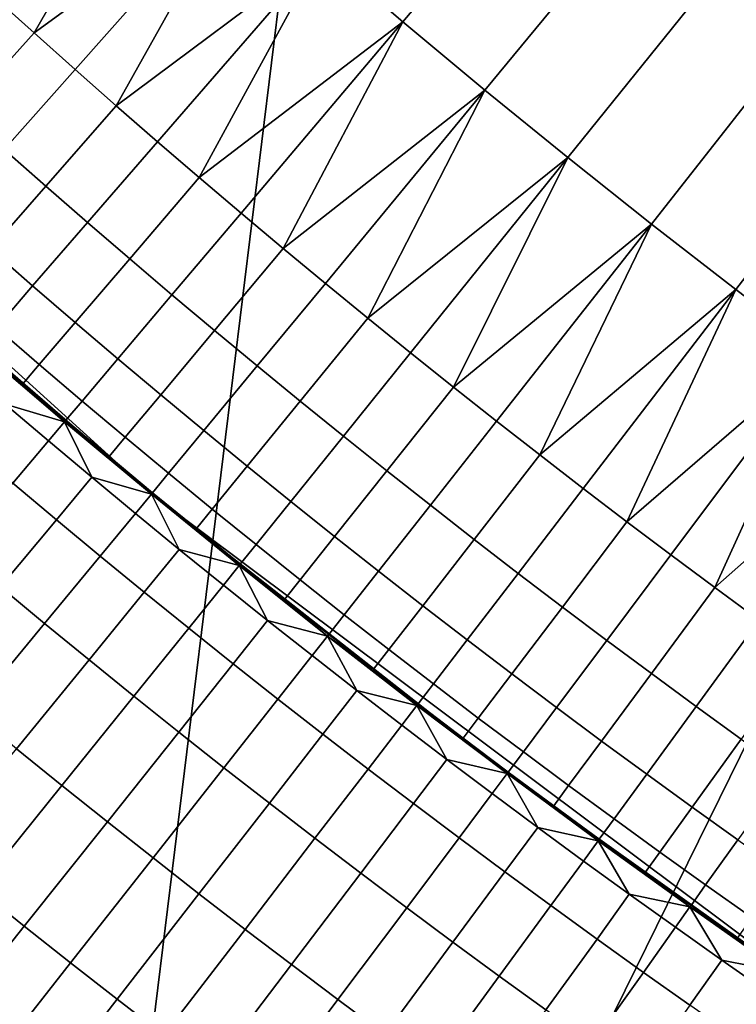
# Model space of a CAD drawing. Extents: x -878 to -278, y -82 to 608.
# Drawn here: x -818 to -816, y 405 to 408 of the extents above; entities that cross this region are included whole.
import ezdxf

# ---------------------------------------------------------------- set-up
doc = ezdxf.new("R2010")
doc.units = 0
doc.header["$MEASUREMENT"] = 0
doc.layers.add('Standard', color=7, linetype='Continuous')

msp = doc.modelspace()

# ---------------------------------------------------------------- linework, layer by layer
at = {"layer": 'Standard'}
for points in [[(-807.388, 420.5589, -769.8127), (-808.6835, 422.1348, -769.8127), (-824.0837, 411.8013, -774.5865), (-820.5057, 407.4487, -774.5865)], [(-805.8406, 419.283, -769.8127), (-807.388, 420.5589, -769.8127), (-820.5057, 407.4487, -774.5865), (-816.232, 403.9248, -774.5865)], [(-804.023, 418.2968, -769.8127), (-805.8406, 419.283, -769.8127), (-816.232, 403.9248, -774.5865), (-811.212, 401.201, -774.5865)], [(-816.2184, 414.319, -922.0825), (-828.786, 415.0419, -918.2269), (-822.4558, 405.4997, -918.1309)], [(-822.4558, 405.4997, -918.1309), (-817.7768, 401.6416, -918.1309), (-816.2184, 414.319, -922.0825)], [(-817.7768, 401.6416, -918.1309), (-812.2807, 398.6595, -918.1309), (-816.2184, 414.319, -922.0825)], [(-812.2807, 398.6595, -918.1309), (-806.2941, 396.811, -918.1309), (-816.2184, 414.319, -922.0825)], [(-806.2941, 396.811, -918.1309), (-799.9427, 396.1707, -918.1309), (-816.2184, 414.319, -922.0825)], [(-790.0837, 414.1124, -923.1841), (-816.2184, 414.319, -922.0825), (-799.9427, 396.1707, -918.1309)], [(-825.0342, 414.0008, -923.7793), (-812.0684, 413.4273, -926.8381), (-818.1193, 401.1353, -922.2444)], [(-812.5176, 398.096, -922.2444), (-818.1193, 401.1353, -922.2444), (-812.0684, 413.4273, -926.8381)], [(-816.5909, 408.3242, -777.6216), (-816.8246, 408.524, -777.6216), (-816.3294, 409.0952, -777.3536), (-816.1027, 408.9013, -777.3536)], [(-817.6526, 408.2921, -777.9807), (-817.7699, 408.3979, -777.9807), (-817.2845, 408.9315, -777.6216)], [(-817.2845, 408.9315, -777.6216), (-817.0558, 408.7264, -777.6216), (-817.6526, 408.2921, -777.9807)], [(-816.3549, 408.1273, -777.6216), (-816.5909, 408.3242, -777.6216), (-816.1027, 408.9013, -777.3536), (-815.8735, 408.7101, -777.3536)], [(-819.2409, 408.7128, -794.4636), (-817.3151, 406.9646, -794.4636), (-818.2992, 407.8159, -801.1975)], [(-817.3151, 406.9646, -794.4636), (-819.2409, 408.7128, -794.4636), (-818.2992, 407.8159, -787.7297)], [(-817.0558, 408.7264, -777.6216), (-817.5347, 408.187, -777.9807), (-817.6526, 408.2921, -777.9807)], [(-817.4162, 408.0826, -777.9807), (-817.5347, 408.187, -777.9807), (-817.0558, 408.7264, -777.6216)], [(-817.0558, 408.7264, -777.6216), (-816.8246, 408.524, -777.6216), (-817.4162, 408.0826, -777.9807)], [(-816.1165, 407.9331, -777.6216), (-816.3549, 408.1273, -777.6216), (-815.8735, 408.7101, -777.3536), (-815.6421, 408.5217, -777.3536)], [(-816.8246, 408.524, -777.6216), (-817.2971, 407.9789, -777.9807), (-817.4162, 408.0826, -777.9807)], [(-817.1772, 407.8759, -777.9807), (-817.2971, 407.9789, -777.9807), (-816.8246, 408.524, -777.6216)], [(-816.8246, 408.524, -777.6216), (-816.5909, 408.3242, -777.6216), (-817.1772, 407.8759, -777.9807)], [(-815.8757, 407.7418, -777.6216), (-816.1165, 407.9331, -777.6216), (-815.6421, 408.5217, -777.3536), (-815.4084, 408.336, -777.3536)], [(-817.8583, 408.0631, -778.272), (-817.977, 408.1702, -778.272), (-817.7699, 408.3979, -777.9807), (-817.6526, 408.2921, -777.9807)], [(-815.6328, 407.5533, -777.6216), (-815.8757, 407.7418, -777.6216), (-815.4084, 408.336, -777.3536), (-815.1726, 408.153, -777.3536)], [(-816.5909, 408.3242, -777.6216), (-817.0569, 407.7736, -777.9807), (-817.1772, 407.8759, -777.9807)], [(-816.9359, 407.672, -777.9807), (-817.0569, 407.7736, -777.9807), (-816.5909, 408.3242, -777.6216)], [(-816.5909, 408.3242, -777.6216), (-816.3549, 408.1273, -777.6216), (-816.9359, 407.672, -777.9807)], [(-817.7391, 407.9568, -778.272), (-817.8583, 408.0631, -778.272), (-817.6526, 408.2921, -777.9807), (-817.5347, 408.187, -777.9807)], [(-817.6192, 407.8512, -778.272), (-817.7391, 407.9568, -778.272), (-817.5347, 408.187, -777.9807), (-817.4162, 408.0826, -777.9807)], [(-815.3876, 407.3677, -777.6216), (-815.6328, 407.5533, -777.6216), (-815.1726, 408.153, -777.3536), (-814.9346, 407.9728, -777.3536)], [(-816.3549, 408.1273, -777.6216), (-816.8142, 407.5711, -777.9807), (-816.9359, 407.672, -777.9807)], [(-816.692, 407.4709, -777.9807), (-816.8142, 407.5711, -777.9807), (-816.3549, 408.1273, -777.6216)], [(-816.3549, 408.1273, -777.6216), (-816.1165, 407.9331, -777.6216), (-816.692, 407.4709, -777.9807)], [(-817.4987, 407.7463, -778.272), (-817.6192, 407.8512, -778.272), (-817.4162, 408.0826, -777.9807), (-817.2971, 407.9789, -777.9807)], [(-817.3774, 407.6421, -778.272), (-817.4987, 407.7463, -778.272), (-817.2971, 407.9789, -777.9807), (-817.1772, 407.8759, -777.9807)], [(-817.7784, 407.6696, -778.6255), (-817.8995, 407.7762, -778.6255), (-817.7391, 407.9568, -778.272), (-817.6192, 407.8512, -778.272)], [(-816.1165, 407.9331, -777.6216), (-816.5692, 407.3715, -777.9807), (-816.692, 407.4709, -777.9807)], [(-816.4457, 407.2728, -777.9807), (-816.5692, 407.3715, -777.9807), (-816.1165, 407.9331, -777.6216)], [(-816.1165, 407.9331, -777.6216), (-815.8757, 407.7418, -777.6216), (-816.4457, 407.2728, -777.9807)], [(-817.6568, 407.5638, -778.6255), (-817.7784, 407.6696, -778.6255), (-817.6192, 407.8512, -778.272), (-817.4987, 407.7463, -778.272)], [(-817.2557, 407.5386, -778.272), (-817.3774, 407.6421, -778.272), (-817.1772, 407.8759, -777.9807), (-817.0569, 407.7736, -777.9807)], [(-817.3151, 406.9646, -787.7297), (-818.2992, 407.8159, -787.7297), (-817.8123, 407.3844, -784.4023)], [(-817.3151, 406.9646, -794.4636), (-817.3151, 406.9646, -801.1975), (-818.2992, 407.8159, -801.1975)], [(-818.2992, 407.8159, -787.7297), (-817.3151, 406.9646, -787.7297), (-817.3151, 406.9646, -794.4636)], [(-818.2992, 407.8159, -804.628), (-817.3151, 406.9646, -804.628), (-817.8123, 407.3844, -808.0585)], [(-817.3151, 406.9646, -804.628), (-818.2992, 407.8159, -804.628), (-818.2992, 407.8159, -801.1975), (-817.3151, 406.9646, -801.1975)], [(-817.1332, 407.4359, -778.272), (-817.2557, 407.5386, -778.272), (-817.0569, 407.7736, -777.9807), (-816.9359, 407.672, -777.9807)], [(-817.5345, 407.4586, -778.6255), (-817.6568, 407.5638, -778.6255), (-817.4987, 407.7463, -778.272), (-817.3774, 407.6421, -778.272)], [(-815.8757, 407.7418, -777.6216), (-816.3217, 407.1748, -777.9807), (-816.4457, 407.2728, -777.9807)], [(-816.1971, 407.0776, -777.9807), (-816.3217, 407.1748, -777.9807), (-815.8757, 407.7418, -777.6216)], [(-815.8757, 407.7418, -777.6216), (-815.6328, 407.5533, -777.6216), (-816.1971, 407.0776, -777.9807)], [(-817.7612, 407.4435, -779.0172), (-817.8835, 407.5499, -779.0172), (-817.7784, 407.6696, -778.6255), (-817.6568, 407.5638, -778.6255)], [(-817.0102, 407.3338, -778.272), (-817.1332, 407.4359, -778.272), (-816.9359, 407.672, -777.9807), (-816.8142, 407.5711, -777.9807)], [(-817.4117, 407.3542, -778.6255), (-817.5345, 407.4586, -778.6255), (-817.3774, 407.6421, -778.272), (-817.2557, 407.5386, -778.272)], [(-816.8865, 407.2325, -778.272), (-817.0102, 407.3338, -778.272), (-816.8142, 407.5711, -777.9807), (-816.692, 407.4709, -777.9807)], [(-817.6381, 407.3377, -779.0172), (-817.7612, 407.4435, -779.0172), (-817.6568, 407.5638, -778.6255), (-817.5345, 407.4586, -778.6255)], [(-815.6328, 407.5533, -777.6216), (-816.0719, 406.9811, -777.9807), (-816.1971, 407.0776, -777.9807)], [(-815.9462, 406.8853, -777.9807), (-816.0719, 406.9811, -777.9807), (-815.6328, 407.5533, -777.6216)], [(-815.6328, 407.5533, -777.6216), (-815.3876, 407.3677, -777.6216), (-815.9462, 406.8853, -777.9807)], [(-817.2881, 407.2505, -778.6255), (-817.4117, 407.3542, -778.6255), (-817.2557, 407.5386, -778.272), (-817.1332, 407.4359, -778.272)], [(-817.5145, 407.2327, -779.0172), (-817.6381, 407.3377, -779.0172), (-817.5345, 407.4586, -778.6255), (-817.4117, 407.3542, -778.6255)], [(-816.7623, 407.1319, -778.272), (-816.8865, 407.2325, -778.272), (-816.692, 407.4709, -777.9807), (-816.5692, 407.3715, -777.9807)], [(-816.232, 403.9248, -774.5865), (-820.5057, 407.4487, -774.5865), (-831.6507, 396.3101, -782.8574), (-825.0607, 390.8762, -782.8574)], [(-817.6852, 407.2827, -779.4192), (-817.8085, 407.3888, -779.4192), (-817.7612, 407.4435, -779.0172), (-817.6381, 407.3377, -779.0172)], [(-817.164, 407.1476, -778.6255), (-817.2881, 407.2505, -778.6255), (-817.1332, 407.4359, -778.272), (-817.0102, 407.3338, -778.272)], [(-817.8123, 407.3844, -780.2429), (-817.8085, 407.3888, -779.4192), (-817.6852, 407.2827, -779.4192)], [(-817.8123, 407.3844, -784.4023), (-817.3151, 406.9646, -784.4023), (-817.3151, 406.9646, -787.7297)], [(-817.3151, 406.9646, -784.4023), (-817.8123, 407.3844, -784.4023), (-817.8123, 407.3844, -782.7385), (-817.3151, 406.9646, -782.7385)], [(-817.8123, 407.3844, -782.7385), (-817.8123, 407.3844, -781.0748), (-817.5649, 407.173, -781.0748)], [(-817.3151, 406.9646, -782.7385), (-817.8123, 407.3844, -782.7385), (-817.5649, 407.173, -781.0748)], [(-817.5649, 407.173, -781.0748), (-817.8123, 407.3844, -781.0748), (-817.8123, 407.3844, -780.2429), (-817.5649, 407.173, -780.2429)], [(-817.5649, 407.173, -780.2429), (-817.8123, 407.3844, -780.2429), (-817.6852, 407.2827, -779.4192)], [(-817.8123, 407.3844, -811.489), (-817.5649, 407.173, -811.489), (-817.7357, 407.2239, -812.3089)], [(-817.5649, 407.173, -811.489), (-817.8123, 407.3844, -811.489), (-817.8123, 407.3844, -809.7737)], [(-817.8123, 407.3844, -809.7737), (-817.3151, 406.9646, -809.7737), (-817.5649, 407.173, -811.489)], [(-817.3151, 406.9646, -809.7737), (-817.8123, 407.3844, -809.7737), (-817.8123, 407.3844, -808.0585), (-817.3151, 406.9646, -808.0585)], [(-817.3151, 406.9646, -804.628), (-817.3151, 406.9646, -808.0585), (-817.8123, 407.3844, -808.0585)], [(-816.6374, 407.032, -778.272), (-816.7623, 407.1319, -778.272), (-816.5692, 407.3715, -777.9807), (-816.4457, 407.2728, -777.9807)], [(-817.3903, 407.1284, -779.0172), (-817.5145, 407.2327, -779.0172), (-817.4117, 407.3542, -778.6255), (-817.2881, 407.2505, -778.6255)], [(-815.3876, 407.3677, -777.6216), (-815.8198, 406.7903, -777.9807), (-815.9462, 406.8853, -777.9807)], [(-815.6929, 406.696, -777.9807), (-815.8198, 406.7903, -777.9807), (-815.3876, 407.3677, -777.6216)], [(-815.3876, 407.3677, -777.6216), (-815.1401, 407.185, -777.6216), (-815.6929, 406.696, -777.9807)], [(-817.5613, 407.1774, -779.4192), (-817.6852, 407.2827, -779.4192), (-817.6381, 407.3377, -779.0172), (-817.5145, 407.2327, -779.0172)], [(-817.0392, 407.0453, -778.6255), (-817.164, 407.1476, -778.6255), (-817.0102, 407.3338, -778.272), (-816.8865, 407.2325, -778.272)], [(-820.6555, 407.299, -813.7779), (-816.3506, 403.7494, -813.7779), (-829.5307, 392.1734, -813.7779)], [(-817.6852, 407.2827, -779.4192), (-817.5613, 407.1774, -779.4192), (-817.5649, 407.173, -780.2429)], [(-816.512, 406.9329, -778.272), (-816.6374, 407.032, -778.272), (-816.4457, 407.2728, -777.9807), (-816.3217, 407.1748, -777.9807)], [(-817.4366, 407.0728, -779.4192), (-817.5613, 407.1774, -779.4192), (-817.5145, 407.2327, -779.0172), (-817.3903, 407.1284, -779.0172)], [(-817.2654, 407.0248, -779.0172), (-817.3903, 407.1284, -779.0172), (-817.2881, 407.2505, -778.6255), (-817.164, 407.1476, -778.6255)], [(-816.9138, 406.9439, -778.6255), (-817.0392, 407.0453, -778.6255), (-816.8865, 407.2325, -778.272), (-816.7623, 407.1319, -778.272)], [(-817.7141, 406.9967, -812.7109), (-817.8392, 407.103, -812.7109), (-817.7357, 407.2239, -812.3089), (-817.6113, 407.1183, -812.3089)], [(-817.5649, 407.173, -811.489), (-817.6113, 407.1183, -812.3089), (-817.7357, 407.2239, -812.3089)], [(-817.4864, 407.0134, -812.3089), (-817.6113, 407.1183, -812.3089), (-817.5649, 407.173, -811.489)], [(-817.5649, 407.173, -780.2429), (-817.5613, 407.1774, -779.4192), (-817.4366, 407.0728, -779.4192)], [(-817.5649, 407.173, -781.0748), (-817.3151, 406.9646, -781.0748), (-817.3151, 406.9646, -782.7385)], [(-817.3151, 406.9646, -781.0748), (-817.5649, 407.173, -781.0748), (-817.5649, 407.173, -780.2429), (-817.3151, 406.9646, -780.2429)], [(-817.3151, 406.9646, -780.2429), (-817.5649, 407.173, -780.2429), (-817.4366, 407.0728, -779.4192)], [(-817.5649, 407.173, -811.489), (-817.3151, 406.9646, -811.489), (-817.4864, 407.0134, -812.3089)], [(-817.3151, 406.9646, -809.7737), (-817.3151, 406.9646, -811.489), (-817.5649, 407.173, -811.489)], [(-816.3859, 406.8346, -778.272), (-816.512, 406.9329, -778.272), (-816.3217, 407.1748, -777.9807), (-816.1971, 407.0776, -777.9807)], [(-815.1401, 407.185, -777.6216), (-815.5655, 406.6024, -777.9807), (-815.6929, 406.696, -777.9807)], [(-817.1399, 406.922, -779.0172), (-817.2654, 407.0248, -779.0172), (-817.164, 407.1476, -778.6255), (-817.0392, 407.0453, -778.6255)], [(-817.5885, 406.8913, -812.7109), (-817.7141, 406.9967, -812.7109), (-817.6113, 407.1183, -812.3089), (-817.4864, 407.0134, -812.3089)], [(-817.3115, 406.969, -779.4192), (-817.4366, 407.0728, -779.4192), (-817.3903, 407.1284, -779.0172), (-817.2654, 407.0248, -779.0172)], [(-816.7878, 406.8431, -778.6255), (-816.9138, 406.9439, -778.6255), (-816.7623, 407.1319, -778.272), (-816.6374, 407.032, -778.272)], [(-817.4366, 407.0728, -779.4192), (-817.3115, 406.969, -779.4192), (-817.3151, 406.9646, -780.2429)], [(-816.2593, 406.7369, -778.272), (-816.3859, 406.8346, -778.272), (-816.1971, 407.0776, -777.9807), (-816.0719, 406.9811, -777.9807)], [(-817.0138, 406.8199, -779.0172), (-817.1399, 406.922, -779.0172), (-817.0392, 407.0453, -778.6255), (-816.9138, 406.9439, -778.6255)], [(-816.6613, 406.7431, -778.6255), (-816.7878, 406.8431, -778.6255), (-816.6374, 407.032, -778.272), (-816.512, 406.9329, -778.272)], [(-817.4622, 406.7865, -812.7109), (-817.5885, 406.8913, -812.7109), (-817.4864, 407.0134, -812.3089), (-817.3608, 406.9092, -812.3089)], [(-817.3151, 406.9646, -811.489), (-817.3608, 406.9092, -812.3089), (-817.4864, 407.0134, -812.3089)], [(-817.1856, 406.8659, -779.4192), (-817.3115, 406.969, -779.4192), (-817.2654, 407.0248, -779.0172), (-817.1399, 406.922, -779.0172)], [(-817.7496, 406.6984, -813.0804), (-817.8765, 406.8049, -813.0804), (-817.7141, 406.9967, -812.7109), (-817.5885, 406.8913, -812.7109)], [(-816.132, 406.64, -778.272), (-816.2593, 406.7369, -778.272), (-816.0719, 406.9811, -777.9807), (-815.9462, 406.8853, -777.9807)], [(-817.2346, 406.8058, -812.3089), (-817.3608, 406.9092, -812.3089), (-817.3151, 406.9646, -811.489)], [(-817.3151, 406.9646, -780.2429), (-817.3115, 406.969, -779.4192), (-817.1856, 406.8659, -779.4192)], [(-817.3151, 406.9646, -787.7297), (-817.3151, 406.9646, -784.4023), (-816.808, 406.5565, -784.4023)], [(-816.2912, 406.1606, -787.7297), (-817.3151, 406.9646, -787.7297), (-816.808, 406.5565, -784.4023)], [(-816.808, 406.5565, -784.4023), (-817.3151, 406.9646, -784.4023), (-817.3151, 406.9646, -782.7385), (-816.808, 406.5565, -782.7385)], [(-817.3151, 406.9646, -782.7385), (-817.3151, 406.9646, -781.0748), (-817.0627, 406.7591, -781.0748)], [(-816.808, 406.5565, -782.7385), (-817.3151, 406.9646, -782.7385), (-817.0627, 406.7591, -781.0748)], [(-817.0627, 406.7591, -781.0748), (-817.3151, 406.9646, -781.0748), (-817.3151, 406.9646, -780.2429), (-817.0627, 406.7591, -780.2429)], [(-817.0627, 406.7591, -780.2429), (-817.3151, 406.9646, -780.2429), (-817.1856, 406.8659, -779.4192)], [(-816.2912, 406.1606, -801.1975), (-817.3151, 406.9646, -801.1975), (-817.3151, 406.9646, -794.4636)], [(-817.3151, 406.9646, -794.4636), (-815.23, 405.4056, -794.4636), (-816.2912, 406.1606, -801.1975)], [(-817.3151, 406.9646, -794.4636), (-817.3151, 406.9646, -787.7297), (-816.2912, 406.1606, -787.7297)], [(-815.23, 405.4056, -794.4636), (-817.3151, 406.9646, -794.4636), (-816.2912, 406.1606, -787.7297)], [(-817.3151, 406.9646, -811.489), (-817.0627, 406.7591, -811.489), (-817.2346, 406.8058, -812.3089)], [(-817.0627, 406.7591, -811.489), (-817.3151, 406.9646, -811.489), (-817.3151, 406.9646, -809.7737)], [(-817.3151, 406.9646, -809.7737), (-816.808, 406.5565, -809.7737), (-817.0627, 406.7591, -811.489)], [(-816.808, 406.5565, -809.7737), (-817.3151, 406.9646, -809.7737), (-817.3151, 406.9646, -808.0585), (-816.808, 406.5565, -808.0585)], [(-816.808, 406.5565, -808.0585), (-817.3151, 406.9646, -808.0585), (-817.3151, 406.9646, -804.628)], [(-817.3151, 406.9646, -804.628), (-816.2912, 406.1606, -804.628), (-816.808, 406.5565, -808.0585)], [(-816.2912, 406.1606, -804.628), (-817.3151, 406.9646, -804.628), (-817.3151, 406.9646, -801.1975), (-816.2912, 406.1606, -801.1975)], [(-817.0591, 406.7635, -779.4192), (-817.1856, 406.8659, -779.4192), (-817.1399, 406.922, -779.0172), (-817.0138, 406.8199, -779.0172)], [(-816.887, 406.7185, -779.0172), (-817.0138, 406.8199, -779.0172), (-816.9138, 406.9439, -778.6255), (-816.7878, 406.8431, -778.6255)], [(-816.5341, 406.6439, -778.6255), (-816.6613, 406.7431, -778.6255), (-816.512, 406.9329, -778.272), (-816.3859, 406.8346, -778.272)], [(-817.6222, 406.5927, -813.0804), (-817.7496, 406.6984, -813.0804), (-817.5885, 406.8913, -812.7109), (-817.4622, 406.7865, -812.7109)], [(-817.3353, 406.6825, -812.7109), (-817.4622, 406.7865, -812.7109), (-817.3608, 406.9092, -812.3089), (-817.2346, 406.8058, -812.3089)], [(-817.1856, 406.8659, -779.4192), (-817.0591, 406.7635, -779.4192), (-817.0627, 406.7591, -780.2429)], [(-816.0043, 406.5439, -778.272), (-816.132, 406.64, -778.272), (-815.9462, 406.8853, -777.9807), (-815.8198, 406.7903, -777.9807)], [(-816.7597, 406.6179, -779.0172), (-816.887, 406.7185, -779.0172), (-816.7878, 406.8431, -778.6255), (-816.6613, 406.7431, -778.6255)], [(-816.4063, 406.5453, -778.6255), (-816.5341, 406.6439, -778.6255), (-816.3859, 406.8346, -778.272), (-816.2593, 406.7369, -778.272)], [(-817.2077, 406.5793, -812.7109), (-817.3353, 406.6825, -812.7109), (-817.2346, 406.8058, -812.3089), (-817.1078, 406.7032, -812.3089)], [(-817.0627, 406.7591, -811.489), (-817.1078, 406.7032, -812.3089), (-817.2346, 406.8058, -812.3089)], [(-816.9321, 406.6619, -779.4192), (-817.0591, 406.7635, -779.4192), (-817.0138, 406.8199, -779.0172), (-816.887, 406.7185, -779.0172)], [(-817.4941, 406.4878, -813.0804), (-817.6222, 406.5927, -813.0804), (-817.4622, 406.7865, -812.7109), (-817.3353, 406.6825, -812.7109)], [(-815.8759, 406.4485, -778.272), (-816.0043, 406.5439, -778.272), (-815.8198, 406.7903, -777.9807), (-815.6929, 406.696, -777.9807)], [(-816.9804, 406.6013, -812.3089), (-817.1078, 406.7032, -812.3089), (-817.0627, 406.7591, -811.489)], [(-817.0627, 406.7591, -780.2429), (-817.0591, 406.7635, -779.4192), (-816.9321, 406.6619, -779.4192)], [(-817.0627, 406.7591, -781.0748), (-816.808, 406.5565, -781.0748), (-816.808, 406.5565, -782.7385)], [(-816.808, 406.5565, -781.0748), (-817.0627, 406.7591, -781.0748), (-817.0627, 406.7591, -780.2429), (-816.808, 406.5565, -780.2429)], [(-816.808, 406.5565, -780.2429), (-817.0627, 406.7591, -780.2429), (-816.9321, 406.6619, -779.4192)], [(-817.0627, 406.7591, -811.489), (-816.808, 406.5565, -811.489), (-816.9804, 406.6013, -812.3089)], [(-816.808, 406.5565, -809.7737), (-816.808, 406.5565, -811.489), (-817.0627, 406.7591, -811.489)], [(-816.8044, 406.5611, -779.4192), (-816.9321, 406.6619, -779.4192), (-816.887, 406.7185, -779.0172), (-816.7597, 406.6179, -779.0172)], [(-816.6318, 406.5181, -779.0172), (-816.7597, 406.6179, -779.0172), (-816.6613, 406.7431, -778.6255), (-816.5341, 406.6439, -778.6255)], [(-816.2779, 406.4476, -778.6255), (-816.4063, 406.5453, -778.6255), (-816.2593, 406.7369, -778.272), (-816.132, 406.64, -778.272)], [(-817.8325, 406.3382, -813.3872), (-817.9614, 406.4451, -813.3872), (-817.7496, 406.6984, -813.0804), (-817.6222, 406.5927, -813.0804)], [(-817.0795, 406.4768, -812.7109), (-817.2077, 406.5793, -812.7109), (-817.1078, 406.7032, -812.3089), (-816.9804, 406.6013, -812.3089)], [(-815.7469, 406.3539, -778.272), (-815.8759, 406.4485, -778.272), (-815.6929, 406.696, -777.9807), (-815.5655, 406.6024, -777.9807)], [(-817.3654, 406.3836, -813.0804), (-817.4941, 406.4878, -813.0804), (-817.3353, 406.6825, -812.7109), (-817.2077, 406.5793, -812.7109)], [(-816.9321, 406.6619, -779.4192), (-816.8044, 406.5611, -779.4192), (-816.808, 406.5565, -780.2429)], [(-816.5032, 406.419, -779.0172), (-816.6318, 406.5181, -779.0172), (-816.5341, 406.6439, -778.6255), (-816.4063, 406.5453, -778.6255)], [(-816.149, 406.3506, -778.6255), (-816.2779, 406.4476, -778.6255), (-816.132, 406.64, -778.272), (-816.0043, 406.5439, -778.272)], [(-816.6761, 406.461, -779.4192), (-816.8044, 406.5611, -779.4192), (-816.7597, 406.6179, -779.0172), (-816.6318, 406.5181, -779.0172)], [(-817.7028, 406.232, -813.3872), (-817.8325, 406.3382, -813.3872), (-817.6222, 406.5927, -813.0804), (-817.4941, 406.4878, -813.0804)], [(-817.2361, 406.2802, -813.0804), (-817.3654, 406.3836, -813.0804), (-817.2077, 406.5793, -812.7109), (-817.0795, 406.4768, -812.7109)], [(-816.9507, 406.375, -812.7109), (-817.0795, 406.4768, -812.7109), (-816.9804, 406.6013, -812.3089), (-816.8524, 406.5002, -812.3089)], [(-816.808, 406.5565, -811.489), (-816.8524, 406.5002, -812.3089), (-816.9804, 406.6013, -812.3089)], [(-815.6174, 406.26, -778.272), (-815.7469, 406.3539, -778.272), (-815.5655, 406.6024, -777.9807), (-815.4375, 406.5096, -777.9807)], [(-816.7237, 406.3997, -812.3089), (-816.8524, 406.5002, -812.3089), (-816.808, 406.5565, -811.489)], [(-816.808, 406.5565, -780.2429), (-816.8044, 406.5611, -779.4192), (-816.6761, 406.461, -779.4192)], [(-816.808, 406.5565, -784.4023), (-816.2912, 406.1606, -784.4023), (-816.2912, 406.1606, -787.7297)], [(-816.2912, 406.1606, -784.4023), (-816.808, 406.5565, -784.4023), (-816.808, 406.5565, -782.7385), (-816.2912, 406.1606, -782.7385)], [(-816.808, 406.5565, -782.7385), (-816.808, 406.5565, -781.0748), (-816.5508, 406.3571, -781.0748)], [(-816.2912, 406.1606, -782.7385), (-816.808, 406.5565, -782.7385), (-816.5508, 406.3571, -781.0748)], [(-816.5508, 406.3571, -781.0748), (-816.808, 406.5565, -781.0748), (-816.808, 406.5565, -780.2429), (-816.5508, 406.3571, -780.2429)], [(-816.5508, 406.3571, -780.2429), (-816.808, 406.5565, -780.2429), (-816.6761, 406.461, -779.4192)], [(-816.808, 406.5565, -811.489), (-816.5508, 406.3571, -811.489), (-816.7237, 406.3997, -812.3089)], [(-816.5508, 406.3571, -811.489), (-816.808, 406.5565, -811.489), (-816.808, 406.5565, -809.7737)], [(-816.808, 406.5565, -809.7737), (-816.2912, 406.1606, -809.7737), (-816.5508, 406.3571, -811.489)], [(-816.2912, 406.1606, -809.7737), (-816.808, 406.5565, -809.7737), (-816.808, 406.5565, -808.0585), (-816.2912, 406.1606, -808.0585)], [(-816.2912, 406.1606, -804.628), (-816.2912, 406.1606, -808.0585), (-816.808, 406.5565, -808.0585)], [(-816.3741, 406.3206, -779.0172), (-816.5032, 406.419, -779.0172), (-816.4063, 406.5453, -778.6255), (-816.2779, 406.4476, -778.6255)], [(-816.0195, 406.2543, -778.6255), (-816.149, 406.3506, -778.6255), (-816.0043, 406.5439, -778.272), (-815.8759, 406.4485, -778.272)], [(-816.8214, 406.274, -812.7109), (-816.9507, 406.375, -812.7109), (-816.8524, 406.5002, -812.3089), (-816.7237, 406.3997, -812.3089)], [(-816.5473, 406.3616, -779.4192), (-816.6761, 406.461, -779.4192), (-816.6318, 406.5181, -779.0172), (-816.5032, 406.419, -779.0172)], [(-817.5726, 406.1265, -813.3872), (-817.7028, 406.232, -813.3872), (-817.4941, 406.4878, -813.0804), (-817.3654, 406.3836, -813.0804)], [(-817.1061, 406.1775, -813.0804), (-817.2361, 406.2802, -813.0804), (-817.0795, 406.4768, -812.7109), (-816.9507, 406.375, -812.7109)], [(-816.6761, 406.461, -779.4192), (-816.5473, 406.3616, -779.4192), (-816.5508, 406.3571, -780.2429)], [(-816.2444, 406.2231, -779.0172), (-816.3741, 406.3206, -779.0172), (-816.2779, 406.4476, -778.6255), (-816.149, 406.3506, -778.6255)], [(-815.8893, 406.1588, -778.6255), (-816.0195, 406.2543, -778.6255), (-815.8759, 406.4485, -778.272), (-815.7469, 406.3539, -778.272)], [(-816.4178, 406.263, -779.4192), (-816.5473, 406.3616, -779.4192), (-816.5032, 406.419, -779.0172), (-816.3741, 406.3206, -779.0172)], [(-817.4417, 406.0219, -813.3872), (-817.5726, 406.1265, -813.3872), (-817.3654, 406.3836, -813.0804), (-817.2361, 406.2802, -813.0804)], [(-816.6913, 406.1738, -812.7109), (-816.8214, 406.274, -812.7109), (-816.7237, 406.3997, -812.3089), (-816.5945, 406.3001, -812.3089)], [(-816.5508, 406.3571, -811.489), (-816.5945, 406.3001, -812.3089), (-816.7237, 406.3997, -812.3089)], [(-816.9755, 406.0756, -813.0804), (-817.1061, 406.1775, -813.0804), (-816.9507, 406.375, -812.7109), (-816.8214, 406.274, -812.7109)], [(-816.4647, 406.2012, -812.3089), (-816.5945, 406.3001, -812.3089), (-816.5508, 406.3571, -811.489)], [(-816.5508, 406.3571, -780.2429), (-816.5473, 406.3616, -779.4192), (-816.4178, 406.263, -779.4192)], [(-816.5508, 406.3571, -781.0748), (-816.2912, 406.1606, -781.0748), (-816.2912, 406.1606, -782.7385)], [(-816.2912, 406.1606, -781.0748), (-816.5508, 406.3571, -781.0748), (-816.5508, 406.3571, -780.2429), (-816.2912, 406.1606, -780.2429)], [(-816.2912, 406.1606, -780.2429), (-816.5508, 406.3571, -780.2429), (-816.4178, 406.263, -779.4192)], [(-816.5508, 406.3571, -811.489), (-816.2912, 406.1606, -811.489), (-816.4647, 406.2012, -812.3089)], [(-816.2912, 406.1606, -809.7737), (-816.2912, 406.1606, -811.489), (-816.5508, 406.3571, -811.489)], [(-816.1141, 406.1263, -779.0172), (-816.2444, 406.2231, -779.0172), (-816.149, 406.3506, -778.6255), (-816.0195, 406.2543, -778.6255)], [(-815.7587, 406.0641, -778.6255), (-815.8893, 406.1588, -778.6255), (-815.7469, 406.3539, -778.272), (-815.6174, 406.26, -778.272)], [(-816.5608, 406.0744, -812.7109), (-816.6913, 406.1738, -812.7109), (-816.5945, 406.3001, -812.3089), (-816.4647, 406.2012, -812.3089)], [(-816.2878, 406.1652, -779.4192), (-816.4178, 406.263, -779.4192), (-816.3741, 406.3206, -779.0172), (-816.2444, 406.2231, -779.0172)], [(-817.3102, 405.918, -813.3872), (-817.4417, 406.0219, -813.3872), (-817.2361, 406.2802, -813.0804), (-817.1061, 406.1775, -813.0804)], [(-816.8444, 405.9745, -813.0804), (-816.9755, 406.0756, -813.0804), (-816.8214, 406.274, -812.7109), (-816.6913, 406.1738, -812.7109)], [(-816.4178, 406.263, -779.4192), (-816.2878, 406.1652, -779.4192), (-816.2912, 406.1606, -780.2429)], [(-815.9833, 406.0302, -779.0172), (-816.1141, 406.1263, -779.0172), (-816.0195, 406.2543, -778.6255), (-815.8893, 406.1588, -778.6255)], [(-815.6274, 405.9702, -778.6255), (-815.7587, 406.0641, -778.6255), (-815.6174, 406.26, -778.272), (-815.4874, 406.1669, -778.272)], [(-817.8134, 405.8279, -813.6093), (-817.9454, 405.9347, -813.6093), (-817.7028, 406.232, -813.3872), (-817.5726, 406.1265, -813.3872)], [(-816.1571, 406.0681, -779.4192), (-816.2878, 406.1652, -779.4192), (-816.2444, 406.2231, -779.0172), (-816.1141, 406.1263, -779.0172)], [(-816.4296, 405.9757, -812.7109), (-816.5608, 406.0744, -812.7109), (-816.4647, 406.2012, -812.3089), (-816.3342, 406.1031, -812.3089)], [(-816.2912, 406.1606, -811.489), (-816.3342, 406.1031, -812.3089), (-816.4647, 406.2012, -812.3089)], [(-817.1781, 405.8148, -813.3872), (-817.3102, 405.918, -813.3872), (-817.1061, 406.1775, -813.0804), (-816.9755, 406.0756, -813.0804)], [(-816.7126, 405.8741, -813.0804), (-816.8444, 405.9745, -813.0804), (-816.6913, 406.1738, -812.7109), (-816.5608, 406.0744, -812.7109)], [(-816.2032, 406.0058, -812.3089), (-816.3342, 406.1031, -812.3089), (-816.2912, 406.1606, -811.489)], [(-816.2912, 406.1606, -780.2429), (-816.2878, 406.1652, -779.4192), (-816.1571, 406.0681, -779.4192)], [(-816.2912, 406.1606, -787.7297), (-816.2912, 406.1606, -784.4023), (-815.7651, 405.7769, -784.4023)], [(-815.23, 405.4056, -787.7297), (-816.2912, 406.1606, -787.7297), (-815.7651, 405.7769, -784.4023)], [(-815.7651, 405.7769, -784.4023), (-816.2912, 406.1606, -784.4023), (-816.2912, 406.1606, -782.7385), (-815.7651, 405.7769, -782.7385)], [(-816.2912, 406.1606, -782.7385), (-816.2912, 406.1606, -781.0748), (-816.0293, 405.9672, -781.0748)], [(-815.7651, 405.7769, -782.7385), (-816.2912, 406.1606, -782.7385), (-816.0293, 405.9672, -781.0748)], [(-816.0293, 405.9672, -781.0748), (-816.2912, 406.1606, -781.0748), (-816.2912, 406.1606, -780.2429), (-816.0293, 405.9672, -780.2429)], [(-816.0293, 405.9672, -780.2429), (-816.2912, 406.1606, -780.2429), (-816.1571, 406.0681, -779.4192)], [(-815.23, 405.4056, -794.4636), (-815.23, 405.4056, -801.1975), (-816.2912, 406.1606, -801.1975)], [(-816.2912, 406.1606, -787.7297), (-815.23, 405.4056, -787.7297), (-815.23, 405.4056, -794.4636)], [(-816.2912, 406.1606, -811.489), (-816.0293, 405.9672, -811.489), (-816.2032, 406.0058, -812.3089)], [(-816.0293, 405.9672, -811.489), (-816.2912, 406.1606, -811.489), (-816.2912, 406.1606, -809.7737)], [(-816.2912, 406.1606, -809.7737), (-815.7651, 405.7769, -809.7737), (-816.0293, 405.9672, -811.489)], [(-815.7651, 405.7769, -809.7737), (-816.2912, 406.1606, -809.7737), (-816.2912, 406.1606, -808.0585), (-815.7651, 405.7769, -808.0585)], [(-815.7651, 405.7769, -808.0585), (-816.2912, 406.1606, -808.0585), (-816.2912, 406.1606, -804.628)], [(-816.2912, 406.1606, -804.628), (-815.23, 405.4056, -804.628), (-815.7651, 405.7769, -808.0585)], [(-815.23, 405.4056, -804.628), (-816.2912, 406.1606, -804.628), (-816.2912, 406.1606, -801.1975), (-815.23, 405.4056, -801.1975)], [(-815.8518, 405.935, -779.0172), (-815.9833, 406.0302, -779.0172), (-815.8893, 406.1588, -778.6255), (-815.7587, 406.0641, -778.6255)], [(-817.6807, 405.7218, -813.6093), (-817.8134, 405.8279, -813.6093), (-817.5726, 406.1265, -813.3872), (-817.4417, 406.0219, -813.3872)], [(-816.0259, 405.9718, -779.4192), (-816.1571, 406.0681, -779.4192), (-816.1141, 406.1263, -779.0172), (-815.9833, 406.0302, -779.0172)], [(-816.2979, 405.8778, -812.7109), (-816.4296, 405.9757, -812.7109), (-816.3342, 406.1031, -812.3089), (-816.2032, 406.0058, -812.3089)], [(-817.0453, 405.7125, -813.3872), (-817.1781, 405.8148, -813.3872), (-816.9755, 406.0756, -813.0804), (-816.8444, 405.9745, -813.0804)], [(-816.5802, 405.7745, -813.0804), (-816.7126, 405.8741, -813.0804), (-816.5608, 406.0744, -812.7109), (-816.4296, 405.9757, -812.7109)], [(-816.1571, 406.0681, -779.4192), (-816.0259, 405.9718, -779.4192), (-816.0293, 405.9672, -780.2429)], [(-815.7198, 405.8405, -779.0172), (-815.8518, 405.935, -779.0172), (-815.7587, 406.0641, -778.6255), (-815.6274, 405.9702, -778.6255)], [(-817.5474, 405.6165, -813.6093), (-817.6807, 405.7218, -813.6093), (-817.4417, 406.0219, -813.3872), (-817.3102, 405.918, -813.3872)], [(-815.8942, 405.8763, -779.4192), (-816.0259, 405.9718, -779.4192), (-815.9833, 406.0302, -779.0172), (-815.8518, 405.935, -779.0172)], [(-816.1655, 405.7807, -812.7109), (-816.2979, 405.8778, -812.7109), (-816.2032, 406.0058, -812.3089), (-816.0717, 405.9092, -812.3089)], [(-816.0293, 405.9672, -811.489), (-816.0717, 405.9092, -812.3089), (-816.2032, 406.0058, -812.3089)], [(-816.912, 405.611, -813.3872), (-817.0453, 405.7125, -813.3872), (-816.8444, 405.9745, -813.0804), (-816.7126, 405.8741, -813.0804)], [(-816.4472, 405.6757, -813.0804), (-816.5802, 405.7745, -813.0804), (-816.4296, 405.9757, -812.7109), (-816.2979, 405.8778, -812.7109)], [(-815.9395, 405.8134, -812.3089), (-816.0717, 405.9092, -812.3089), (-816.0293, 405.9672, -811.489)], [(-816.0293, 405.9672, -780.2429), (-816.0259, 405.9718, -779.4192), (-815.8942, 405.8763, -779.4192)], [(-816.0293, 405.9672, -781.0748), (-815.7651, 405.7769, -781.0748), (-815.7651, 405.7769, -782.7385)], [(-815.7651, 405.7769, -781.0748), (-816.0293, 405.9672, -781.0748), (-816.0293, 405.9672, -780.2429), (-815.7651, 405.7769, -780.2429)], [(-815.7651, 405.7769, -780.2429), (-816.0293, 405.9672, -780.2429), (-815.8942, 405.8763, -779.4192)], [(-816.0293, 405.9672, -811.489), (-815.7651, 405.7769, -811.489), (-815.9395, 405.8134, -812.3089)], [(-815.7651, 405.7769, -809.7737), (-815.7651, 405.7769, -811.489), (-816.0293, 405.9672, -811.489)], [(-815.5873, 405.7467, -779.0172), (-815.7198, 405.8405, -779.0172), (-815.6274, 405.9702, -778.6255), (-815.4957, 405.877, -778.6255)], [(-815.7618, 405.7815, -779.4192), (-815.8942, 405.8763, -779.4192), (-815.8518, 405.935, -779.0172), (-815.7198, 405.8405, -779.0172)], [(-817.4135, 405.5119, -813.6093), (-817.5474, 405.6165, -813.6093), (-817.3102, 405.918, -813.3872), (-817.1781, 405.8148, -813.3872)], [(-816.0325, 405.6843, -812.7109), (-816.1655, 405.7807, -812.7109), (-816.0717, 405.9092, -812.3089), (-815.9395, 405.8134, -812.3089)], [(-816.7781, 405.5102, -813.3872), (-816.912, 405.611, -813.3872), (-816.7126, 405.8741, -813.0804), (-816.5802, 405.7745, -813.0804)], [(-816.3137, 405.5777, -813.0804), (-816.4472, 405.6757, -813.0804), (-816.2979, 405.8778, -812.7109), (-816.1655, 405.7807, -812.7109)], [(-815.8942, 405.8763, -779.4192), (-815.7618, 405.7815, -779.4192), (-815.7651, 405.7769, -780.2429)], [(-815.6289, 405.6876, -779.4192), (-815.7618, 405.7815, -779.4192), (-815.7198, 405.8405, -779.0172), (-815.5873, 405.7467, -779.0172)], [(-817.9333, 405.4044, -813.7379), (-818.0679, 405.512, -813.7379), (-817.8134, 405.8279, -813.6093), (-817.6807, 405.7218, -813.6093)], [(-817.2789, 405.4082, -813.6093), (-817.4135, 405.5119, -813.6093), (-817.1781, 405.8148, -813.3872), (-817.0453, 405.7125, -813.3872)], [(-815.899, 405.5887, -812.7109), (-816.0325, 405.6843, -812.7109), (-815.9395, 405.8134, -812.3089), (-815.8068, 405.7184, -812.3089)], [(-815.7651, 405.7769, -811.489), (-815.8068, 405.7184, -812.3089), (-815.9395, 405.8134, -812.3089)], [(-816.6435, 405.4102, -813.3872), (-816.7781, 405.5102, -813.3872), (-816.5802, 405.7745, -813.0804), (-816.4472, 405.6757, -813.0804)], [(-816.1796, 405.4805, -813.0804), (-816.3137, 405.5777, -813.0804), (-816.1655, 405.7807, -812.7109), (-816.0325, 405.6843, -812.7109)], [(-815.6735, 405.6241, -812.3089), (-815.8068, 405.7184, -812.3089), (-815.7651, 405.7769, -811.489)], [(-815.7651, 405.7769, -780.2429), (-815.7618, 405.7815, -779.4192), (-815.6289, 405.6876, -779.4192)], [(-815.7651, 405.7769, -784.4023), (-815.23, 405.4056, -784.4023), (-815.23, 405.4056, -787.7297)], [(-815.23, 405.4056, -784.4023), (-815.7651, 405.7769, -784.4023), (-815.7651, 405.7769, -782.7385), (-815.23, 405.4056, -782.7385)], [(-815.7651, 405.7769, -782.7385), (-815.7651, 405.7769, -781.0748), (-815.4987, 405.5897, -781.0748)], [(-815.23, 405.4056, -782.7385), (-815.7651, 405.7769, -782.7385), (-815.4987, 405.5897, -781.0748)], [(-815.4987, 405.5897, -781.0748), (-815.7651, 405.7769, -781.0748), (-815.7651, 405.7769, -780.2429), (-815.4987, 405.5897, -780.2429)], [(-815.4987, 405.5897, -780.2429), (-815.7651, 405.7769, -780.2429), (-815.6289, 405.6876, -779.4192)], [(-815.7651, 405.7769, -811.489), (-815.4987, 405.5897, -811.489), (-815.6735, 405.6241, -812.3089)], [(-815.4987, 405.5897, -811.489), (-815.7651, 405.7769, -811.489), (-815.7651, 405.7769, -809.7737)], [(-815.7651, 405.7769, -809.7737), (-815.23, 405.4056, -809.7737), (-815.4987, 405.5897, -811.489)], [(-815.23, 405.4056, -809.7737), (-815.7651, 405.7769, -809.7737), (-815.7651, 405.7769, -808.0585), (-815.23, 405.4056, -808.0585)], [(-815.23, 405.4056, -804.628), (-815.23, 405.4056, -808.0585), (-815.7651, 405.7769, -808.0585)], [(-817.7982, 405.2976, -813.7379), (-817.9333, 405.4044, -813.7379), (-817.6807, 405.7218, -813.6093), (-817.5474, 405.6165, -813.6093)], [(-817.1437, 405.3053, -813.6093), (-817.2789, 405.4082, -813.6093), (-817.0453, 405.7125, -813.3872), (-816.912, 405.611, -813.3872)], [(-815.765, 405.494, -812.7109), (-815.899, 405.5887, -812.7109), (-815.8068, 405.7184, -812.3089), (-815.6735, 405.6241, -812.3089)], [(-816.5084, 405.311, -813.3872), (-816.6435, 405.4102, -813.3872), (-816.4472, 405.6757, -813.0804), (-816.3137, 405.5777, -813.0804)], [(-816.0448, 405.384, -813.0804), (-816.1796, 405.4805, -813.0804), (-816.0325, 405.6843, -812.7109), (-815.899, 405.5887, -812.7109)], [(-817.6624, 405.1916, -813.7379), (-817.7982, 405.2976, -813.7379), (-817.5474, 405.6165, -813.6093), (-817.4135, 405.5119, -813.6093)], [(-815.6304, 405.4, -812.7109), (-815.765, 405.494, -812.7109), (-815.6735, 405.6241, -812.3089), (-815.5396, 405.5307, -812.3089)], [(-815.4987, 405.5897, -811.489), (-815.5396, 405.5307, -812.3089), (-815.6735, 405.6241, -812.3089)], [(-817.0079, 405.2031, -813.6093), (-817.1437, 405.3053, -813.6093), (-816.912, 405.611, -813.3872), (-816.7781, 405.5102, -813.3872)], [(-815.9095, 405.2884, -813.0804), (-816.0448, 405.384, -813.0804), (-815.899, 405.5887, -812.7109), (-815.765, 405.494, -812.7109)], [(-816.3726, 405.2126, -813.3872), (-816.5084, 405.311, -813.3872), (-816.3137, 405.5777, -813.0804), (-816.1796, 405.4805, -813.0804)], [(-817.5259, 405.0864, -813.7379), (-817.6624, 405.1916, -813.7379), (-817.4135, 405.5119, -813.6093), (-817.2789, 405.4082, -813.6093)], [(-816.8715, 405.1018, -813.6093), (-817.0079, 405.2031, -813.6093), (-816.7781, 405.5102, -813.3872), (-816.6435, 405.4102, -813.3872)]]:
    msp.add_3dface(points, dxfattribs=at)

doc.saveas('drawing.dxf')
